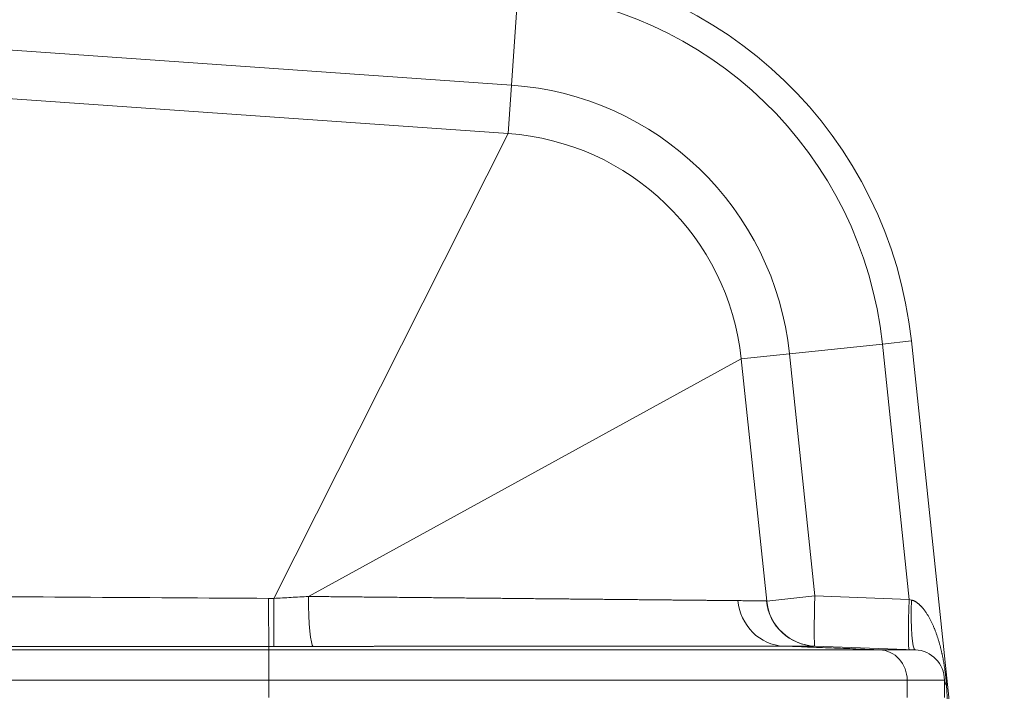
# Model space of a CAD drawing. Units: inches. Extents: x -19.9 to 49.2, y -9.4 to 17.2.
# Drawn here: x 2.8 to 3.7, y 9 to 9.6 of the extents above; entities that cross this region are included whole.
import ezdxf

# ---------------------------------------------------------------- set-up
doc = ezdxf.new("R2010")
doc.units = ezdxf.units.IN
doc.header["$MEASUREMENT"] = 0
doc.layers.add('1', color=7, linetype='Continuous', true_color=0xffffff)

msp = doc.modelspace()

# ---------------------------------------------------------------- linework, layer by layer
at = {"layer": '1', "color": 27, "linetype": 'Continuous', "lineweight": 13}
for p, q in [((3.260767, 9.62058), (3.255119, 9.53982)), ((2.578796, 9.587114), (3.255119, 9.53982)), ((2.575857, 9.545083), (3.25218, 9.49779)), ((3.25218, 9.49779), (3.255119, 9.53982)), ((3.048943, 9.094758), (3.25218, 9.49779)), ((3.576863, 9.315329), (3.602005, 9.317971)), ((3.602005, 9.317971), (3.682645, 8.550735)), ((3.576863, 9.315329), (3.49635, 9.306867)), ((3.600137, 9.093898), (3.576863, 9.315329)), ((3.079075, 9.096437), (3.454447, 9.302463)), ((3.454447, 9.302463), (3.49635, 9.306867)), ((3.454447, 9.302463), (3.476515, 9.092505)), ((3.49635, 9.306867), (3.518417, 9.096909)), ((3.476515, 9.092505), (3.518417, 9.096909)), ((3.518417, 9.096909), (3.600137, 9.093898)), ((3.476366, 9.092513), (3.476515, 9.092505)), ((3.600137, 9.093898), (3.602168, 9.093361)), ((3.605415, 9.050156), (3.518245, 9.053369)), ((2.578861, 9.050156), (3.044657, 9.050156)), ((3.574607, 9.050156), (3.605415, 9.050156)), ((3.044657, 9.023927), (2.535164, 9.023927)), ((3.044657, 9.023927), (3.044657, 9.008905)), ((3.630695, 9.023927), (3.598393, 9.023927)), ((3.598393, 9.008905), (3.598393, 9.023927)), ((3.630695, 9.023927), (3.630695, 9.008905)), ((3.632453, 9.019514), (3.633429, 9.004595))]:
    msp.add_line(p, q, dxfattribs=at)
for centre, radius, start, end in [((3.236923, 9.2796), 0.367093, 6, 86), ((3.236923, 9.2796), 0.341813, 6, 86), ((3.236923, 9.2796), 0.260856, 6, 86), ((3.236923, 9.2796), 0.218723, 6, 86), ((3.52002, 9.097078), 0.043745, 186, 267.889369), ((3.604449, 9.023927), 0.026247, 0, 87.889369)]:
    msp.add_arc(centre, radius, start, end, dxfattribs=at)
for centre, major_axis, ratio, start_param, end_param in [((2.461175, 9.114589), (-6.899751, 0.044261), 0.0023359, 1.6075754, 1.6554569), ((3.083311, 9.096882), (-0.000028, 0.043745), 0.096848, 1.5809125, 3.1046988), ((3.52002, 9.097078), (-0.001611, -0.043715), 0.0364612, 4.717585, 6.2831853), ((3.049091, 9.096879), (0.000009, 0.043745), 0.0033772, 1.6192923, 3.1047565), ((3.519856, 9.097084), (-0.001611, -0.043715), 0.9996562, 4.8538982, 6.2831853), ((3.601739, 9.094066), (0.001611, 0.043715), 0.0364612, 1.5759924, 3.1415927), ((3.607026, 9.093871), (0.001611, 0.043715), 0.110562, 1.5865513, 3.1415927), ((2.461175, 9.070874), (-6.9028, 0.000652), 0.0025673, 1.6075444, 1.6554259), ((3.67444, 9.023927), (0.043745, 0), 0.3594759, 3.1415927, 3.4260458)]:
    msp.add_ellipse(centre, major_axis=major_axis, ratio=ratio, start_param=start_param, end_param=end_param, dxfattribs=at)
for points, degree in [([(3.048943, 9.094758), (3.05146, 9.094897), (3.056491, 9.095175), (3.064029, 9.095594), (3.071557, 9.096015), (3.07657, 9.096296), (3.079075, 9.096437)], 3), ([(3.044511, 9.094786), (3.045988, 9.094777), (3.047466, 9.094768), (3.048943, 9.094758)], 3), ([(3.451587, 9.092828), (3.452544, 9.092818), (3.454401, 9.0928), (3.457019, 9.092774), (3.459471, 9.092749), (3.461757, 9.092724), (3.463879, 9.092701), (3.465836, 9.092679), (3.46763, 9.092658), (3.469261, 9.092638), (3.470728, 9.092618), (3.472032, 9.0926), (3.473172, 9.092583), (3.474148, 9.092567), (3.474959, 9.092552), (3.475605, 9.092538), (3.476083, 9.092525), (3.47629, 9.092517), (3.476366, 9.092513)], 3), ([(3.044657, 9.05316), (3.044657, 9.050156)], 1), ([(3.083183, 9.053167), (3.080347, 9.053166), (3.074673, 9.053163), (3.066151, 9.05316), (3.05762, 9.053159), (3.051925, 9.053159), (3.049076, 9.05316)], 3), ([(3.518245, 9.053369), (3.518162, 9.053372), (3.517935, 9.053378), (3.51741, 9.053386), (3.516703, 9.053393), (3.515815, 9.0534), (3.514746, 9.053406), (3.513497, 9.053411), (3.512069, 9.053416), (3.510463, 9.05342), (3.508678, 9.053423), (3.506714, 9.053426), (3.50457, 9.053428), (3.502248, 9.053429), (3.499745, 9.053429), (3.497061, 9.053429), (3.494195, 9.053428), (3.492161, 9.053427), (3.491114, 9.053427)], 3), ([(3.491114, 9.053427), (3.574607, 9.050156)], 1)]:
    msp.add_open_spline(points, degree=degree, dxfattribs=at)
for points, knots in [([(3.079075, 9.096437), (3.081681, 9.096412), (3.086884, 9.096361), (3.094665, 9.096286), (3.102423, 9.096211), (3.10758, 9.096161), (3.112729, 9.096111), (3.11787, 9.096061), (3.125559, 9.095987), (3.133224, 9.095913), (3.138318, 9.095863), (3.141021, 9.095837), (3.14118, 9.095836), (3.141498, 9.095833), (3.141657, 9.095831), (3.142133, 9.095826), (3.143086, 9.095817), (3.145306, 9.095796), (3.149734, 9.095753), (3.156025, 9.095692), (3.163519, 9.095619), (3.168478, 9.095571), (3.173419, 9.095523), (3.175881, 9.095499), (3.180786, 9.095452), (3.185673, 9.095405), (3.192949, 9.095334), (3.200172, 9.095264), (3.20734, 9.095195), (3.214455, 9.095126), (3.221517, 9.095057), (3.228524, 9.094989), (3.23316, 9.094945), (3.237777, 9.0949), (3.240077, 9.094877), (3.244659, 9.094833), (3.249222, 9.094789), (3.256012, 9.094723), (3.262748, 9.094658), (3.269429, 9.094593), (3.273845, 9.09455), (3.276181, 9.094528), (3.276387, 9.094526), (3.276593, 9.094524), (3.276731, 9.094522), (3.277074, 9.094519), (3.277965, 9.09451), (3.27988, 9.094492), (3.283689, 9.094455), (3.287994, 9.094413), (3.292252, 9.094372), (3.294366, 9.094351), (3.297524, 9.094321), (3.301703, 9.09428), (3.307879, 9.09422), (3.313962, 9.094161), (3.319952, 9.094103), (3.325849, 9.094046), (3.331654, 9.09399), (3.337367, 9.093935), (3.341114, 9.093898), (3.343901, 9.093871), (3.345751, 9.093853), (3.349421, 9.093818), (3.35395, 9.093774), (3.359292, 9.093722), (3.364541, 9.093671), (3.369697, 9.093621), (3.374757, 9.093572), (3.379723, 9.093524), (3.38297, 9.093493), (3.384678, 9.093476), (3.384778, 9.093475), (3.384979, 9.093473), (3.38528, 9.09347), (3.38598, 9.093464), (3.387373, 9.09345), (3.390132, 9.093423), (3.393996, 9.093386), (3.398509, 9.093342), (3.4029, 9.0933), (3.407168, 9.093258), (3.411315, 9.093218), (3.41534, 9.093179), (3.419245, 9.093141), (3.421767, 9.093117), (3.424249, 9.093093), (3.42547, 9.093081), (3.427872, 9.093057), (3.430233, 9.093035), (3.433654, 9.093001), (3.436953, 9.092969), (3.44013, 9.092939), (3.443185, 9.092909), (3.446117, 9.092881), (3.448925, 9.092853), (3.450714, 9.092836), (3.451587, 9.092828)], [0, 0, 0, 0, 0.015625, 0.03125, 0.046875, 0.0625, 0.0625, 0.078125, 0.09375, 0.109375, 0.125, 0.125, 0.1259766, 0.1259766, 0.1269531, 0.1269531, 0.1289063, 0.1328125, 0.140625, 0.15625, 0.171875, 0.1875, 0.1875, 0.203125, 0.203125, 0.21875, 0.234375, 0.25, 0.265625, 0.28125, 0.296875, 0.3125, 0.328125, 0.328125, 0.34375, 0.34375, 0.359375, 0.375, 0.390625, 0.40625, 0.421875, 0.421875, 0.4228516, 0.4233398, 0.4233398, 0.4238281, 0.4257813, 0.4296875, 0.4375, 0.453125, 0.4609375, 0.46875, 0.46875, 0.484375, 0.5, 0.515625, 0.53125, 0.546875, 0.5625, 0.578125, 0.59375, 0.59375, 0.6015625, 0.609375, 0.625, 0.640625, 0.65625, 0.671875, 0.6875, 0.703125, 0.71875, 0.71875, 0.7197266, 0.7197266, 0.7207031, 0.7226563, 0.7265625, 0.734375, 0.75, 0.765625, 0.78125, 0.796875, 0.8125, 0.828125, 0.84375, 0.859375, 0.859375, 0.875, 0.875, 0.890625, 0.90625, 0.921875, 0.9375, 0.953125, 0.96875, 0.984375, 1, 1, 1, 1]), ([(3.044657, 9.05316), (3.044621, 9.053559), (3.044585, 9.058155), (3.044531, 9.073394), (3.044514, 9.083963), (3.044511, 9.094786)], [0, 0, 0, 0, 0.5, 0.5, 1, 1, 1, 1]), ([(3.491114, 9.053427), (3.481255, 9.053812), (3.471574, 9.0581), (3.457196, 9.072433), (3.452561, 9.082415), (3.451587, 9.092828)], [0, 0, 0, 0, 0.5, 0.5, 1, 1, 1, 1]), ([(3.602168, 9.093361), (3.602388, 9.093303), (3.60282, 9.093175), (3.603451, 9.09295), (3.604065, 9.092696), (3.604664, 9.092415), (3.605248, 9.092108), (3.60582, 9.091778), (3.606379, 9.091425), (3.606744, 9.091177), (3.606947, 9.091033), (3.60697, 9.091017), (3.607015, 9.090985), (3.607082, 9.090937), (3.607239, 9.090823), (3.607548, 9.090594), (3.60798, 9.090257), (3.608483, 9.08984), (3.608972, 9.089412), (3.609449, 9.088974), (3.609915, 9.088525), (3.610369, 9.088067), (3.610812, 9.087601), (3.611246, 9.087126), (3.611671, 9.086643), (3.612087, 9.086153), (3.61263, 9.085491), (3.613289, 9.084646), (3.613798, 9.083954), (3.614078, 9.08356), (3.61411, 9.083516), (3.614172, 9.083429), (3.614203, 9.083385), (3.614296, 9.083253), (3.61448, 9.082989), (3.614904, 9.082369), (3.615492, 9.081475), (3.61617, 9.080389), (3.616824, 9.079292), (3.617455, 9.078183), (3.618065, 9.077065), (3.618655, 9.075937), (3.619226, 9.074799), (3.61978, 9.073653), (3.620317, 9.072498), (3.620837, 9.071336), (3.621343, 9.070166), (3.621752, 9.069185), (3.621992, 9.068593), (3.622091, 9.068347), (3.622111, 9.068297), (3.622151, 9.068198), (3.62221, 9.06805), (3.622426, 9.067506), (3.622773, 9.066614), (3.623371, 9.065023), (3.624085, 9.063023), (3.624892, 9.060606), (3.6254, 9.058984), (3.625769, 9.057763), (3.626012, 9.056948), (3.626365, 9.055721), (3.626708, 9.05449), (3.627041, 9.053255), (3.627364, 9.052015), (3.627677, 9.050771), (3.627981, 9.049522), (3.628275, 9.048268), (3.628512, 9.047219), (3.628651, 9.046588), (3.62872, 9.046272), (3.628743, 9.046166), (3.628789, 9.045955), (3.628902, 9.045428), (3.629102, 9.044476), (3.62936, 9.043204), (3.629608, 9.041927), (3.629847, 9.040645), (3.630078, 9.039358), (3.6303, 9.038066), (3.630513, 9.036767), (3.630717, 9.035462), (3.630848, 9.034587), (3.630928, 9.034038), (3.630944, 9.033929), (3.630975, 9.033709), (3.631022, 9.033379), (3.63113, 9.032609), (3.631278, 9.031507), (3.631447, 9.03018), (3.631607, 9.02885), (3.631707, 9.027961), (3.63178, 9.027293), (3.63181, 9.027015), (3.631839, 9.026736), (3.63185, 9.026624), (3.631856, 9.026568), (3.631874, 9.026401), (3.631931, 9.025844), (3.632029, 9.024841), (3.63215, 9.023507), (3.632261, 9.022174), (3.632363, 9.020843), (3.632424, 9.019957), (3.632453, 9.019514)], [0, 0, 0, 0, 0.0078125, 0.015625, 0.0234375, 0.03125, 0.0390625, 0.046875, 0.0546875, 0.0625, 0.0625, 0.0634766, 0.0634766, 0.0644531, 0.0664063, 0.0703125, 0.078125, 0.0859375, 0.09375, 0.1015625, 0.109375, 0.1171875, 0.125, 0.1328125, 0.140625, 0.1484375, 0.15625, 0.171875, 0.1875, 0.1875, 0.1894531, 0.1894531, 0.1914062, 0.1914062, 0.1953125, 0.203125, 0.21875, 0.234375, 0.25, 0.265625, 0.28125, 0.296875, 0.3125, 0.328125, 0.34375, 0.359375, 0.375, 0.390625, 0.3984375, 0.3984375, 0.4003906, 0.4003906, 0.4023437, 0.40625, 0.421875, 0.4375, 0.46875, 0.5, 0.53125, 0.53125, 0.546875, 0.5625, 0.578125, 0.59375, 0.609375, 0.625, 0.640625, 0.65625, 0.671875, 0.6796875, 0.6796875, 0.6835937, 0.6835937, 0.6875, 0.703125, 0.71875, 0.734375, 0.75, 0.765625, 0.78125, 0.796875, 0.8125, 0.828125, 0.828125, 0.8320312, 0.8320312, 0.8359375, 0.84375, 0.859375, 0.875, 0.890625, 0.90625, 0.90625, 0.9140625, 0.9160156, 0.9160156, 0.9179687, 0.9179687, 0.921875, 0.9375, 0.953125, 0.96875, 0.984375, 1, 1, 1, 1]), ([(3.049076, 9.05316), (3.04834, 9.05316), (3.047235, 9.05316), (3.04613, 9.05316), (3.045394, 9.05316), (3.045025, 9.05316), (3.044657, 9.05316)], [0, 0, 0, 0, 0.5, 0.75, 0.75, 1, 1, 1, 1]), ([(3.491114, 9.053427), (3.490967, 9.053426), (3.49082, 9.053426), (3.490525, 9.053426), (3.490377, 9.053426), (3.49008, 9.053426), (3.489931, 9.053426), (3.489631, 9.053426), (3.489481, 9.053426), (3.489179, 9.053425), (3.489028, 9.053425), (3.488724, 9.053425), (3.488572, 9.053425), (3.488266, 9.053425), (3.488112, 9.053425), (3.487804, 9.053424), (3.48765, 9.053424), (3.48734, 9.053424), (3.487184, 9.053424), (3.486872, 9.053424), (3.486715, 9.053424), (3.4864, 9.053424), (3.486243, 9.053423), (3.485926, 9.053423), (3.485767, 9.053423), (3.485449, 9.053423), (3.485289, 9.053423), (3.484968, 9.053423), (3.484807, 9.053423), (3.484484, 9.053422), (3.484322, 9.053422), (3.483997, 9.053422), (3.483834, 9.053422), (3.483507, 9.053422), (3.483343, 9.053422), (3.483013, 9.053421), (3.482848, 9.053421), (3.482517, 9.053421), (3.482351, 9.053421), (3.482017, 9.053421), (3.48185, 9.053421), (3.481514, 9.05342), (3.481346, 9.05342), (3.481008, 9.05342), (3.480839, 9.05342), (3.480499, 9.05342), (3.480329, 9.05342), (3.479987, 9.05342), (3.479815, 9.053419), (3.479471, 9.053419), (3.479299, 9.053419), (3.478953, 9.053419), (3.478779, 9.053419), (3.478431, 9.053419), (3.478257, 9.053418), (3.477906, 9.053418), (3.477731, 9.053418), (3.477378, 9.053418), (3.477202, 9.053418), (3.476847, 9.053418), (3.47667, 9.053417), (3.476313, 9.053417), (3.476134, 9.053417), (3.475776, 9.053417), (3.475596, 9.053417), (3.475236, 9.053417), (3.475055, 9.053416), (3.474692, 9.053416), (3.47451, 9.053416), (3.474145, 9.053416), (3.473963, 9.053416), (3.473596, 9.053415), (3.473412, 9.053415), (3.473043, 9.053415), (3.472858, 9.053415), (3.472487, 9.053415), (3.472301, 9.053415), (3.471928, 9.053414), (3.471741, 9.053414), (3.471366, 9.053414), (3.471178, 9.053414), (3.470801, 9.053414), (3.470612, 9.053414), (3.470233, 9.053413), (3.470043, 9.053413), (3.469661, 9.053413), (3.46947, 9.053413), (3.469087, 9.053413), (3.468895, 9.053412), (3.46851, 9.053412), (3.468316, 9.053412), (3.467929, 9.053412), (3.467735, 9.053412), (3.467345, 9.053412), (3.46715, 9.053411), (3.466759, 9.053411), (3.466563, 9.053411), (3.466169, 9.053411), (3.465972, 9.053411), (3.465576, 9.05341), (3.465378, 9.05341), (3.46498, 9.05341), (3.464781, 9.05341), (3.464382, 9.05341), (3.464181, 9.05341), (3.46378, 9.053409), (3.463578, 9.053409), (3.463175, 9.053409), (3.462972, 9.053409), (3.462567, 9.053409), (3.462363, 9.053408), (3.461956, 9.053408), (3.461751, 9.053408), (3.461341, 9.053408), (3.461136, 9.053408), (3.460724, 9.053407), (3.460518, 9.053407), (3.460104, 9.053407), (3.459897, 9.053407), (3.459481, 9.053407), (3.459273, 9.053406), (3.458855, 9.053406), (3.458645, 9.053406), (3.458225, 9.053406), (3.458015, 9.053406), (3.457593, 9.053405), (3.457382, 9.053405), (3.456958, 9.053405), (3.456745, 9.053405), (3.456319, 9.053405), (3.456106, 9.053404), (3.455678, 9.053404), (3.455464, 9.053404), (3.455034, 9.053404), (3.454818, 9.053404), (3.454386, 9.053403), (3.45417, 9.053403), (3.453736, 9.053403), (3.453518, 9.053403), (3.453082, 9.053403), (3.452864, 9.053402), (3.452426, 9.053402), (3.452206, 9.053402), (3.451766, 9.053402), (3.451546, 9.053402), (3.451104, 9.053401), (3.450882, 9.053401), (3.450438, 9.053401), (3.450216, 9.053401), (3.44977, 9.0534), (3.449546, 9.0534), (3.449098, 9.0534), (3.448874, 9.0534), (3.448424, 9.0534), (3.448198, 9.053399), (3.447746, 9.053399), (3.44752, 9.053399), (3.447066, 9.053399), (3.446838, 9.053399), (3.446382, 9.053398), (3.446154, 9.053398), (3.445696, 9.053398), (3.445466, 9.053398), (3.445006, 9.053397), (3.444776, 9.053397), (3.444314, 9.053397), (3.444082, 9.053397), (3.443618, 9.053396), (3.443386, 9.053396), (3.44292, 9.053396), (3.442686, 9.053396), (3.442218, 9.053396), (3.441984, 9.053395), (3.441514, 9.053395), (3.441278, 9.053395), (3.440806, 9.053395), (3.44057, 9.053395), (3.440096, 9.053394), (3.439858, 9.053394), (3.439382, 9.053394), (3.439144, 9.053394), (3.438666, 9.053393), (3.438426, 9.053393), (3.437946, 9.053393), (3.437706, 9.053393), (3.437224, 9.053392), (3.436982, 9.053392), (3.436498, 9.053392), (3.436256, 9.053392), (3.43577, 9.053392), (3.435527, 9.053391), (3.435039, 9.053391), (3.434794, 9.053391), (3.434304, 9.053391), (3.434059, 9.05339), (3.433567, 9.05339), (3.43332, 9.05339), (3.432826, 9.05339), (3.432579, 9.05339), (3.432083, 9.053389), (3.431835, 9.053389), (3.431337, 9.053389), (3.431087, 9.053389), (3.430587, 9.053388), (3.430337, 9.053388), (3.429835, 9.053388), (3.429584, 9.053388), (3.42908, 9.053387), (3.428827, 9.053387), (3.428322, 9.053387), (3.428068, 9.053387), (3.42756, 9.053386), (3.427306, 9.053386), (3.426796, 9.053386), (3.426541, 9.053386), (3.426029, 9.053385), (3.425772, 9.053385), (3.425259, 9.053385), (3.425001, 9.053385), (3.424485, 9.053384), (3.424227, 9.053384), (3.423709, 9.053384), (3.42345, 9.053384), (3.42293, 9.053383), (3.42267, 9.053383), (3.422148, 9.053383), (3.421887, 9.053383), (3.421363, 9.053382), (3.421101, 9.053382), (3.420575, 9.053382), (3.420311, 9.053382), (3.419784, 9.053381), (3.419519, 9.053381), (3.41899, 9.053381), (3.418724, 9.053381), (3.418328, 9.053381), (3.418197, 9.05338), (3.417796, 9.05338), (3.417526, 9.05338), (3.416983, 9.05338), (3.416712, 9.053379), (3.416168, 9.053379), (3.415895, 9.053379), (3.415349, 9.053379), (3.415076, 9.053378), (3.414529, 9.053378), (3.414254, 9.053378), (3.413705, 9.053378), (3.41343, 9.053377), (3.41288, 9.053377), (3.412604, 9.053377), (3.412051, 9.053376), (3.411775, 9.053376), (3.411221, 9.053376), (3.410943, 9.053376), (3.410388, 9.053375), (3.410109, 9.053375), (3.409552, 9.053375), (3.409273, 9.053375), (3.408714, 9.053374), (3.408434, 9.053374), (3.407873, 9.053374), (3.407593, 9.053374), (3.40703, 9.053373), (3.406749, 9.053373), (3.406185, 9.053373), (3.405902, 9.053373), (3.405337, 9.053372), (3.405054, 9.053372), (3.404486, 9.053372), (3.404202, 9.053371), (3.403634, 9.053371), (3.403349, 9.053371), (3.402778, 9.053371), (3.402493, 9.05337), (3.401921, 9.05337), (3.401634, 9.05337), (3.401061, 9.053369), (3.400773, 9.053369), (3.400198, 9.053369), (3.39991, 9.053369), (3.399333, 9.053368), (3.399044, 9.053368), (3.398466, 9.053368), (3.398176, 9.053368), (3.397596, 9.053367), (3.397305, 9.053367), (3.396724, 9.053367), (3.396432, 9.053367), (3.395849, 9.053366), (3.395557, 9.053366), (3.394972, 9.053366), (3.394679, 9.053365), (3.394092, 9.053365), (3.393799, 9.053365), (3.393211, 9.053364), (3.392916, 9.053364), (3.392326, 9.053364), (3.392031, 9.053364), (3.39144, 9.053363), (3.391144, 9.053363), (3.390551, 9.053363), (3.390254, 9.053363), (3.389659, 9.053362), (3.389362, 9.053362), (3.388766, 9.053362), (3.388467, 9.053362), (3.38787, 9.053361), (3.38757, 9.053361), (3.386971, 9.053361), (3.386671, 9.05336), (3.38607, 9.05336), (3.385769, 9.05336), (3.385167, 9.053359), (3.384865, 9.053359), (3.384261, 9.053359), (3.383959, 9.053359), (3.383353, 9.053358), (3.38305, 9.053358), (3.382443, 9.053358), (3.382139, 9.053358), (3.381531, 9.053357), (3.381226, 9.053357), (3.380616, 9.053357), (3.38031, 9.053356), (3.379698, 9.053356), (3.379392, 9.053356), (3.378779, 9.053355), (3.378472, 9.053355), (3.377857, 9.053355), (3.377549, 9.053355), (3.376932, 9.053354), (3.376624, 9.053354), (3.376006, 9.053354), (3.375696, 9.053354), (3.375077, 9.053353), (3.374766, 9.053353), (3.374145, 9.053353), (3.373834, 9.053352), (3.373212, 9.053352), (3.3729, 9.053352), (3.372276, 9.053351), (3.371963, 9.053351), (3.371338, 9.053351), (3.371024, 9.053351), (3.370397, 9.05335), (3.370083, 9.05335), (3.369454, 9.05335), (3.369139, 9.053349), (3.368509, 9.053349), (3.368193, 9.053349), (3.367561, 9.053348), (3.367245, 9.053348), (3.366612, 9.053348), (3.366295, 9.053348), (3.36566, 9.053347), (3.365342, 9.053347), (3.364705, 9.053347), (3.364387, 9.053346), (3.363749, 9.053346), (3.363429, 9.053346), (3.36279, 9.053345), (3.362469, 9.053345), (3.361828, 9.053345), (3.361507, 9.053345), (3.360865, 9.053344), (3.360543, 9.053344), (3.359899, 9.053344), (3.359576, 9.053343), (3.358931, 9.053343), (3.358608, 9.053343), (3.35796, 9.053342), (3.357637, 9.053342), (3.356988, 9.053342), (3.356663, 9.053341), (3.356013, 9.053341), (3.355687, 9.053341), (3.355036, 9.05334), (3.354709, 9.05334), (3.354056, 9.05334), (3.353729, 9.05334), (3.353074, 9.053339), (3.352747, 9.053339), (3.35209, 9.053339), (3.351762, 9.053338), (3.351104, 9.053338), (3.350775, 9.053338), (3.350116, 9.053337), (3.349786, 9.053337), (3.349125, 9.053337), (3.348794, 9.053336), (3.348132, 9.053336), (3.3478, 9.053336), (3.347137, 9.053335), (3.346804, 9.053335), (3.346139, 9.053335), (3.345806, 9.053335), (3.345139, 9.053334), (3.344806, 9.053334), (3.344137, 9.053333), (3.343803, 9.053333), (3.343133, 9.053333), (3.342798, 9.053333), (3.342126, 9.053332), (3.34179, 9.053332), (3.341118, 9.053332), (3.340781, 9.053331), (3.340107, 9.053331), (3.339769, 9.053331), (3.339093, 9.05333), (3.338755, 9.05333), (3.338078, 9.05333), (3.337739, 9.053329), (3.33706, 9.053329), (3.336721, 9.053329), (3.33604, 9.053328), (3.3357, 9.053328), (3.335018, 9.053328), (3.334677, 9.053328), (3.333994, 9.053327), (3.333652, 9.053327), (3.332967, 9.053326), (3.332624, 9.053326), (3.331938, 9.053326), (3.331595, 9.053326), (3.330907, 9.053325), (3.330563, 9.053325), (3.329874, 9.053325), (3.329529, 9.053324), (3.328838, 9.053324), (3.328493, 9.053324), (3.327801, 9.053323), (3.327454, 9.053323), (3.326761, 9.053323), (3.326413, 9.053322), (3.325718, 9.053322), (3.325371, 9.053322), (3.324674, 9.053321), (3.324325, 9.053321), (3.323627, 9.053321), (3.323278, 9.05332), (3.322579, 9.05332), (3.322228, 9.05332), (3.321527, 9.053319), (3.321177, 9.053319), (3.320474, 9.053319), (3.320123, 9.053318), (3.319419, 9.053318), (3.319066, 9.053318), (3.318361, 9.053317), (3.318008, 9.053317), (3.317301, 9.053317), (3.316947, 9.053316), (3.316239, 9.053316), (3.315885, 9.053316), (3.315175, 9.053315), (3.31482, 9.053315), (3.314108, 9.053315), (3.313752, 9.053314), (3.31304, 9.053314), (3.312683, 9.053314), (3.311969, 9.053313), (3.311611, 9.053313), (3.310895, 9.053312), (3.310537, 9.053312), (3.30982, 9.053312), (3.309461, 9.053312), (3.308743, 9.053311), (3.308383, 9.053311), (3.307663, 9.05331), (3.307302, 9.05331), (3.306581, 9.05331), (3.30622, 9.053309), (3.305497, 9.053309), (3.305135, 9.053309), (3.30441, 9.053308), (3.304048, 9.053308), (3.303322, 9.053308), (3.302958, 9.053307), (3.302231, 9.053307), (3.301867, 9.053307), (3.301138, 9.053306), (3.300773, 9.053306), (3.300182, 9.053306), (3.299957, 9.053305), (3.29936, 9.053305), (3.298988, 9.053305), (3.298245, 9.053304), (3.297873, 9.053304), (3.297129, 9.053304), (3.296757, 9.053303), (3.296012, 9.053303), (3.295639, 9.053303), (3.294893, 9.053302), (3.29452, 9.053302), (3.293772, 9.053302), (3.293399, 9.053301), (3.292651, 9.053301), (3.292276, 9.053301), (3.291527, 9.0533), (3.291153, 9.0533), (3.290403, 9.053299), (3.290027, 9.053299), (3.289276, 9.053299), (3.288901, 9.053298), (3.288149, 9.053298), (3.287773, 9.053298), (3.28702, 9.053297), (3.286643, 9.053297), (3.285889, 9.053297), (3.285512, 9.053296), (3.284757, 9.053296), (3.28438, 9.053296), (3.283624, 9.053295), (3.283246, 9.053295), (3.282489, 9.053294), (3.282111, 9.053294), (3.281353, 9.053294), (3.280974, 9.053293), (3.280215, 9.053293), (3.279836, 9.053293), (3.279076, 9.053292), (3.278696, 9.053292), (3.277936, 9.053292), (3.277555, 9.053291), (3.276794, 9.053291), (3.276413, 9.053291), (3.275651, 9.05329), (3.275269, 9.05329), (3.274506, 9.053289), (3.274124, 9.053289), (3.27336, 9.053289), (3.272978, 9.053288), (3.272213, 9.053288), (3.27183, 9.053288), (3.271064, 9.053287), (3.27068, 9.053287), (3.269913, 9.053286), (3.26953, 9.053286), (3.268762, 9.053286), (3.268378, 9.053285), (3.267609, 9.053285), (3.267224, 9.053285), (3.266454, 9.053284), (3.266069, 9.053284), (3.265299, 9.053284), (3.264913, 9.053283), (3.264142, 9.053283), (3.263756, 9.053283), (3.262983, 9.053282), (3.262597, 9.053282), (3.261823, 9.053281), (3.261436, 9.053281), (3.260662, 9.053281), (3.260275, 9.05328), (3.2595, 9.05328), (3.259112, 9.05328), (3.258336, 9.053279), (3.257947, 9.053279), (3.25717, 9.053278), (3.256782, 9.053278), (3.256004, 9.053278), (3.255615, 9.053277), (3.254836, 9.053277), (3.254446, 9.053277), (3.253667, 9.053276), (3.253277, 9.053276), (3.252496, 9.053275), (3.252105, 9.053275), (3.251324, 9.053275), (3.250933, 9.053274), (3.250151, 9.053274), (3.249759, 9.053274), (3.248976, 9.053273), (3.248584, 9.053273), (3.2478, 9.053272), (3.247408, 9.053272), (3.246623, 9.053272), (3.24623, 9.053271), (3.245444, 9.053271), (3.245051, 9.053271), (3.244265, 9.05327), (3.243871, 9.05327), (3.243083, 9.053269), (3.242689, 9.053269), (3.241901, 9.053269), (3.241506, 9.053268), (3.240717, 9.053268), (3.240322, 9.053268), (3.239532, 9.053267), (3.239137, 9.053267), (3.238346, 9.053266), (3.23795, 9.053266), (3.237158, 9.053266), (3.236762, 9.053265), (3.235969, 9.053265), (3.235572, 9.053265), (3.234779, 9.053264), (3.234382, 9.053264), (3.233587, 9.053263), (3.23319, 9.053263), (3.232394, 9.053263), (3.231996, 9.053262), (3.2312, 9.053262), (3.230802, 9.053262), (3.230005, 9.053261), (3.229606, 9.053261), (3.228808, 9.05326), (3.228409, 9.05326), (3.22761, 9.05326), (3.22721, 9.053259), (3.226411, 9.053259), (3.226011, 9.053259), (3.22521, 9.053258), (3.22481, 9.053258), (3.224008, 9.053257), (3.223607, 9.053257), (3.222805, 9.053256), (3.222404, 9.053256), (3.221601, 9.053256), (3.221199, 9.053255), (3.220395, 9.053255), (3.219993, 9.053255), (3.219189, 9.053254), (3.218786, 9.053254), (3.217981, 9.053253), (3.217578, 9.053253), (3.216771, 9.053253), (3.216368, 9.053252), (3.215561, 9.053252), (3.215157, 9.053252), (3.214349, 9.053251), (3.213945, 9.053251), (3.213136, 9.05325), (3.212731, 9.05325), (3.211921, 9.05325), (3.211516, 9.053249), (3.210706, 9.053249), (3.2103, 9.053249), (3.209489, 9.053248), (3.209083, 9.053248), (3.208271, 9.053247), (3.207865, 9.053247), (3.207052, 9.053246), (3.206645, 9.053246), (3.205831, 9.053246), (3.205424, 9.053245), (3.20461, 9.053245), (3.204202, 9.053245), (3.203387, 9.053244), (3.202979, 9.053244), (3.202163, 9.053243), (3.201754, 9.053243), (3.200937, 9.053243), (3.200529, 9.053242), (3.199711, 9.053242), (3.199302, 9.053242), (3.198483, 9.053241), (3.198073, 9.053241), (3.197254, 9.05324), (3.196844, 9.05324), (3.196024, 9.053239), (3.195613, 9.053239), (3.194792, 9.053239), (3.194381, 9.053238), (3.19356, 9.053238), (3.193148, 9.053238), (3.192326, 9.053237), (3.191914, 9.053237), (3.191091, 9.053236), (3.190679, 9.053236), (3.189854, 9.053236), (3.189442, 9.053235), (3.188617, 9.053235), (3.188204, 9.053234), (3.187378, 9.053234), (3.186965, 9.053234), (3.186139, 9.053233), (3.185725, 9.053233), (3.184897, 9.053232), (3.184484, 9.053232), (3.183655, 9.053232), (3.183241, 9.053231), (3.182412, 9.053231), (3.181997, 9.053231), (3.181167, 9.05323), (3.180752, 9.05323), (3.179921, 9.053229), (3.179506, 9.053229), (3.178674, 9.053228), (3.178259, 9.053228), (3.177426, 9.053228), (3.17701, 9.053227), (3.176177, 9.053227), (3.17576, 9.053227), (3.174926, 9.053226), (3.174509, 9.053226), (3.173675, 9.053225), (3.173257, 9.053225), (3.172422, 9.053224), (3.172004, 9.053224), (3.171168, 9.053224), (3.17075, 9.053223), (3.169913, 9.053223), (3.169494, 9.053223), (3.168656, 9.053222), (3.168237, 9.053222), (3.167399, 9.053221), (3.166979, 9.053221), (3.16614, 9.05322), (3.16572, 9.05322), (3.16488, 9.05322), (3.16446, 9.053219), (3.163619, 9.053219), (3.163199, 9.053219), (3.162357, 9.053218), (3.161936, 9.053218), (3.161094, 9.053217), (3.160673, 9.053217), (3.159829, 9.053216), (3.159408, 9.053216), (3.158564, 9.053216), (3.158142, 9.053215), (3.157297, 9.053215), (3.156875, 9.053215), (3.156029, 9.053214), (3.155606, 9.053214), (3.15476, 9.053213), (3.154337, 9.053213), (3.15349, 9.053212), (3.153066, 9.053212), (3.152238, 9.053212), (3.151833, 9.053211), (3.151003, 9.053211), (3.150577, 9.053211), (3.149726, 9.05321), (3.149301, 9.05321), (3.148449, 9.053209), (3.148023, 9.053209), (3.147172, 9.053208), (3.146746, 9.053208), (3.145893, 9.053208), (3.145467, 9.053207), (3.144614, 9.053207), (3.144188, 9.053206), (3.143335, 9.053206), (3.142908, 9.053206), (3.142055, 9.053205), (3.141628, 9.053205), (3.140774, 9.053204), (3.140347, 9.053204), (3.139493, 9.053203), (3.139066, 9.053203), (3.138211, 9.053203), (3.137784, 9.053202), (3.136929, 9.053202), (3.136501, 9.053202), (3.135646, 9.053201), (3.135218, 9.053201), (3.134362, 9.0532), (3.133934, 9.0532), (3.133078, 9.053199), (3.13265, 9.053199), (3.131793, 9.053199), (3.131365, 9.053198), (3.130508, 9.053198), (3.13008, 9.053197), (3.129222, 9.053197), (3.128794, 9.053197), (3.127936, 9.053196), (3.127507, 9.053196), (3.126649, 9.053195), (3.12622, 9.053195), (3.125361, 9.053194), (3.124932, 9.053194), (3.124073, 9.053194), (3.123644, 9.053193), (3.122785, 9.053193), (3.122355, 9.053192), (3.121496, 9.053192), (3.121066, 9.053192), (3.120206, 9.053191), (3.119776, 9.053191), (3.118916, 9.05319), (3.118486, 9.05319), (3.117625, 9.053189), (3.117195, 9.053189), (3.116334, 9.053189), (3.115903, 9.053188), (3.115042, 9.053188), (3.114611, 9.053187), (3.113749, 9.053187), (3.113318, 9.053187), (3.112456, 9.053186), (3.112025, 9.053186), (3.111163, 9.053185), (3.110732, 9.053185), (3.109869, 9.053184), (3.109438, 9.053184), (3.108574, 9.053184), (3.108143, 9.053183), (3.107279, 9.053183), (3.106848, 9.053183), (3.105984, 9.053182), (3.105552, 9.053182), (3.104688, 9.053181), (3.104256, 9.053181), (3.103391, 9.05318), (3.102959, 9.05318), (3.102094, 9.05318), (3.101662, 9.053179), (3.100797, 9.053179), (3.100364, 9.053178), (3.099499, 9.053178), (3.099066, 9.053178), (3.0982, 9.053177), (3.097767, 9.053177), (3.096901, 9.053176), (3.096468, 9.053176), (3.095601, 9.053175), (3.095168, 9.053175), (3.094301, 9.053175), (3.093868, 9.053174), (3.093001, 9.053174), (3.092567, 9.053173), (3.091699, 9.053173), (3.091266, 9.053173), (3.090398, 9.053172), (3.089964, 9.053172), (3.089096, 9.053171), (3.088662, 9.053171), (3.087793, 9.05317), (3.087359, 9.05317), (3.08649, 9.05317), (3.086056, 9.053169), (3.085187, 9.053169), (3.084752, 9.053168), (3.083939, 9.053168), (3.083561, 9.053168), (3.083183, 9.053167)], [0, 0, 0, 0, 0.002395, 0.002395, 0.0047898, 0.0047898, 0.0071846, 0.0071846, 0.0095794, 0.0095794, 0.0119743, 0.0119743, 0.0143691, 0.0143691, 0.016764, 0.016764, 0.0191588, 0.0191588, 0.0215537, 0.0215537, 0.0239485, 0.0239485, 0.0263433, 0.0263433, 0.0287381, 0.0287381, 0.0311329, 0.0311329, 0.0335276, 0.0335276, 0.0359223, 0.0359223, 0.038317, 0.038317, 0.0407116, 0.0407116, 0.0431062, 0.0431062, 0.0455007, 0.0455007, 0.0478952, 0.0478952, 0.0502896, 0.0502896, 0.0526839, 0.0526839, 0.0550782, 0.0550782, 0.0574724, 0.0574724, 0.0598665, 0.0598665, 0.0622606, 0.0622606, 0.0646545, 0.0646545, 0.0670484, 0.0670484, 0.0694422, 0.0694422, 0.0718359, 0.0718359, 0.0742294, 0.0742294, 0.0766229, 0.0766229, 0.0790163, 0.0790163, 0.0814095, 0.0814095, 0.0838026, 0.0838026, 0.0861956, 0.0861956, 0.0885885, 0.0885885, 0.0909812, 0.0909812, 0.0933738, 0.0933738, 0.0957663, 0.0957663, 0.0981586, 0.0981586, 0.1005507, 0.1005507, 0.1029427, 0.1029427, 0.1053346, 0.1053346, 0.1077263, 0.1077263, 0.1101178, 0.1101178, 0.1125091, 0.1125091, 0.1149003, 0.1149003, 0.1172912, 0.1172912, 0.119682, 0.119682, 0.1220727, 0.1220727, 0.1244631, 0.1244631, 0.1268533, 0.1268533, 0.1292433, 0.1292433, 0.1316331, 0.1316331, 0.1340227, 0.1340227, 0.1364121, 0.1364121, 0.1388012, 0.1388012, 0.1411902, 0.1411902, 0.1435789, 0.1435789, 0.1459673, 0.1459673, 0.1483556, 0.1483556, 0.1507436, 0.1507436, 0.1531313, 0.1531313, 0.1555188, 0.1555188, 0.1579061, 0.1579061, 0.1602931, 0.1602931, 0.1626798, 0.1626798, 0.1650662, 0.1650662, 0.1674524, 0.1674524, 0.1698383, 0.1698383, 0.172224, 0.172224, 0.1746093, 0.1746093, 0.1769944, 0.1769944, 0.1793792, 0.1793792, 0.1817636, 0.1817636, 0.1841478, 0.1841478, 0.1865317, 0.1865317, 0.1889152, 0.1889152, 0.1912985, 0.1912985, 0.1936814, 0.1936814, 0.196064, 0.196064, 0.1984463, 0.1984463, 0.2008283, 0.2008283, 0.2032099, 0.2032099, 0.2055911, 0.2055911, 0.2079721, 0.2079721, 0.2103526, 0.2103526, 0.2127329, 0.2127329, 0.2151127, 0.2151127, 0.2174923, 0.2174923, 0.2198714, 0.2198714, 0.2222502, 0.2222502, 0.2246286, 0.2246286, 0.2270066, 0.2270066, 0.2293842, 0.2293842, 0.2317615, 0.2317615, 0.2341383, 0.2341383, 0.2365148, 0.2365148, 0.2388908, 0.2388908, 0.2412665, 0.2412665, 0.2436417, 0.2436417, 0.2460165, 0.2460165, 0.2483909, 0.2483909, 0.2507649, 0.2507649, 0.2531385, 0.2531385, 0.2555116, 0.2555116, 0.2578842, 0.2578842, 0.2602565, 0.2602565, 0.2626282, 0.2626282, 0.2649995, 0.2649995, 0.2673704, 0.2673704, 0.2697407, 0.2697407, 0.2721107, 0.2721107, 0.2744802, 0.2744802, 0.2768492, 0.2768492, 0.2792178, 0.2792178, 0.2803795, 0.2803795, 0.2827833, 0.2827833, 0.2851872, 0.2851872, 0.287591, 0.287591, 0.2899949, 0.2899949, 0.2923989, 0.2923989, 0.2948028, 0.2948028, 0.2972068, 0.2972068, 0.2996107, 0.2996107, 0.3020147, 0.3020147, 0.3044186, 0.3044186, 0.3068226, 0.3068226, 0.3092265, 0.3092265, 0.3116304, 0.3116304, 0.3140343, 0.3140343, 0.3164382, 0.3164382, 0.3188421, 0.3188421, 0.3212459, 0.3212459, 0.3236496, 0.3236496, 0.3260534, 0.3260534, 0.328457, 0.328457, 0.3308607, 0.3308607, 0.3332642, 0.3332642, 0.3356677, 0.3356677, 0.3380712, 0.3380712, 0.3404746, 0.3404746, 0.3428779, 0.3428779, 0.3452811, 0.3452811, 0.3476842, 0.3476842, 0.3500873, 0.3500873, 0.3524902, 0.3524902, 0.3548931, 0.3548931, 0.3572958, 0.3572958, 0.3596985, 0.3596985, 0.362101, 0.362101, 0.3645034, 0.3645034, 0.3669058, 0.3669058, 0.3693079, 0.3693079, 0.37171, 0.37171, 0.3741119, 0.3741119, 0.3765137, 0.3765137, 0.3789154, 0.3789154, 0.3813169, 0.3813169, 0.3837182, 0.3837182, 0.3861194, 0.3861194, 0.3885205, 0.3885205, 0.3909213, 0.3909213, 0.393322, 0.393322, 0.3957226, 0.3957226, 0.398123, 0.398123, 0.4005231, 0.4005231, 0.4029231, 0.4029231, 0.4053229, 0.4053229, 0.4077225, 0.4077225, 0.4101219, 0.4101219, 0.4125211, 0.4125211, 0.4149201, 0.4149201, 0.4173189, 0.4173189, 0.4197175, 0.4197175, 0.4221159, 0.4221159, 0.424514, 0.424514, 0.4269119, 0.4269119, 0.4293096, 0.4293096, 0.431707, 0.431707, 0.4341042, 0.4341042, 0.4365012, 0.4365012, 0.4388979, 0.4388979, 0.4412943, 0.4412943, 0.4436905, 0.4436905, 0.4460864, 0.4460864, 0.4484821, 0.4484821, 0.4508775, 0.4508775, 0.4532726, 0.4532726, 0.4556674, 0.4556674, 0.458062, 0.458062, 0.4604562, 0.4604562, 0.4628502, 0.4628502, 0.4652438, 0.4652438, 0.4676372, 0.4676372, 0.4700303, 0.4700303, 0.472423, 0.472423, 0.4748154, 0.4748154, 0.4772075, 0.4772075, 0.4795993, 0.4795993, 0.4819908, 0.4819908, 0.4843819, 0.4843819, 0.4867727, 0.4867727, 0.4891631, 0.4891631, 0.4915532, 0.4915532, 0.4939429, 0.4939429, 0.4963323, 0.4963323, 0.4987213, 0.4987213, 0.50111, 0.50111, 0.5034983, 0.5034983, 0.5058862, 0.5058862, 0.5082737, 0.5082737, 0.5106608, 0.5106608, 0.5130476, 0.5130476, 0.5154339, 0.5154339, 0.5178199, 0.5178199, 0.5202055, 0.5202055, 0.5225906, 0.5225906, 0.5249753, 0.5249753, 0.5273596, 0.5273596, 0.5297435, 0.5297435, 0.532127, 0.532127, 0.53451, 0.53451, 0.5368926, 0.5368926, 0.5392749, 0.5392749, 0.5416566, 0.5416566, 0.544038, 0.544038, 0.5464189, 0.5464189, 0.5487993, 0.5487993, 0.5511793, 0.5511793, 0.5535588, 0.5535588, 0.5559379, 0.5559379, 0.5583165, 0.5583165, 0.5606946, 0.5606946, 0.5630722, 0.5630722, 0.5654494, 0.5654494, 0.567826, 0.567826, 0.5702022, 0.5702022, 0.5725778, 0.5725778, 0.574953, 0.574953, 0.5764209, 0.5764209, 0.5788309, 0.5788309, 0.581241, 0.581241, 0.5836511, 0.5836511, 0.5860612, 0.5860612, 0.5884713, 0.5884713, 0.5908815, 0.5908815, 0.5932916, 0.5932916, 0.5957017, 0.5957017, 0.5981119, 0.5981119, 0.600522, 0.600522, 0.6029321, 0.6029321, 0.6053422, 0.6053422, 0.6077522, 0.6077522, 0.6101623, 0.6101623, 0.6125723, 0.6125723, 0.6149822, 0.6149822, 0.6173922, 0.6173922, 0.6198021, 0.6198021, 0.6222119, 0.6222119, 0.6246217, 0.6246217, 0.6270314, 0.6270314, 0.629441, 0.629441, 0.6318506, 0.6318506, 0.6342601, 0.6342601, 0.6366695, 0.6366695, 0.6390789, 0.6390789, 0.6414882, 0.6414882, 0.6438973, 0.6438973, 0.6463064, 0.6463064, 0.6487154, 0.6487154, 0.6511242, 0.6511242, 0.653533, 0.653533, 0.6559417, 0.6559417, 0.6583502, 0.6583502, 0.6607586, 0.6607586, 0.6631669, 0.6631669, 0.665575, 0.665575, 0.667983, 0.667983, 0.6703909, 0.6703909, 0.6727986, 0.6727986, 0.6752062, 0.6752062, 0.6776136, 0.6776136, 0.6800208, 0.6800208, 0.6824279, 0.6824279, 0.6848349, 0.6848349, 0.6872416, 0.6872416, 0.6896482, 0.6896482, 0.6920546, 0.6920546, 0.6944608, 0.6944608, 0.6968668, 0.6968668, 0.6992727, 0.6992727, 0.7016783, 0.7016783, 0.7040837, 0.7040837, 0.706489, 0.706489, 0.708894, 0.708894, 0.7112988, 0.7112988, 0.7137034, 0.7137034, 0.7161077, 0.7161077, 0.7185118, 0.7185118, 0.7209157, 0.7209157, 0.7233194, 0.7233194, 0.7257228, 0.7257228, 0.7281259, 0.7281259, 0.7305288, 0.7305288, 0.7329315, 0.7329315, 0.7353339, 0.7353339, 0.737736, 0.737736, 0.7401378, 0.7401378, 0.7425394, 0.7425394, 0.7449407, 0.7449407, 0.7473417, 0.7473417, 0.7497425, 0.7497425, 0.7521429, 0.7521429, 0.754543, 0.754543, 0.7569429, 0.7569429, 0.7593424, 0.7593424, 0.7617416, 0.7617416, 0.7641405, 0.7641405, 0.7665391, 0.7665391, 0.7689374, 0.7689374, 0.7713353, 0.7713353, 0.7737329, 0.7737329, 0.7761302, 0.7761302, 0.7785271, 0.7785271, 0.7809237, 0.7809237, 0.7833199, 0.7833199, 0.7857158, 0.7857158, 0.7881113, 0.7881113, 0.7905064, 0.7905064, 0.7929012, 0.7929012, 0.7952956, 0.7952956, 0.7976896, 0.7976896, 0.8000833, 0.8000833, 0.8024765, 0.8024765, 0.8048694, 0.8048694, 0.8072619, 0.8072619, 0.809654, 0.809654, 0.8120457, 0.8120457, 0.814437, 0.814437, 0.8168279, 0.8168279, 0.8192183, 0.8192183, 0.8216084, 0.8216084, 0.823998, 0.823998, 0.8263871, 0.8263871, 0.8287759, 0.8287759, 0.8311642, 0.8311642, 0.833552, 0.833552, 0.8359394, 0.8359394, 0.8383264, 0.8383264, 0.8407128, 0.8407128, 0.8430989, 0.8430989, 0.8454844, 0.8454844, 0.8478695, 0.8478695, 0.8502541, 0.8502541, 0.8526382, 0.8526382, 0.8550218, 0.8550218, 0.857405, 0.857405, 0.8597876, 0.8597876, 0.8621698, 0.8621698, 0.8645514, 0.8645514, 0.8669325, 0.8669325, 0.8693132, 0.8693132, 0.8716933, 0.8716933, 0.8739646, 0.8739646, 0.8763501, 0.8763501, 0.8787357, 0.8787357, 0.8811213, 0.8811213, 0.8835068, 0.8835068, 0.8858924, 0.8858924, 0.888278, 0.888278, 0.8906635, 0.8906635, 0.893049, 0.893049, 0.8954346, 0.8954346, 0.8978201, 0.8978201, 0.9002055, 0.9002055, 0.902591, 0.902591, 0.9049764, 0.9049764, 0.9073617, 0.9073617, 0.909747, 0.909747, 0.9121323, 0.9121323, 0.9145175, 0.9145175, 0.9169026, 0.9169026, 0.9192877, 0.9192877, 0.9216727, 0.9216727, 0.9240577, 0.9240577, 0.9264425, 0.9264425, 0.9288273, 0.9288273, 0.931212, 0.931212, 0.9335966, 0.9335966, 0.9359811, 0.9359811, 0.9383656, 0.9383656, 0.9407499, 0.9407499, 0.943134, 0.943134, 0.9455181, 0.9455181, 0.9479021, 0.9479021, 0.9502859, 0.9502859, 0.9526696, 0.9526696, 0.9550532, 0.9550532, 0.9574366, 0.9574366, 0.9598199, 0.9598199, 0.962203, 0.962203, 0.964586, 0.964586, 0.9669689, 0.9669689, 0.9693515, 0.9693515, 0.9717341, 0.9717341, 0.9741164, 0.9741164, 0.9764986, 0.9764986, 0.9788806, 0.9788806, 0.9812624, 0.9812624, 0.983644, 0.983644, 0.9860254, 0.9860254, 0.9884067, 0.9884067, 0.9907877, 0.9907877, 0.9931685, 0.9931685, 0.9955492, 0.9955492, 0.9979296, 0.9979296, 1, 1, 1, 1]), ([(3.044657, 9.050156), (3.048274, 9.050156), (3.051888, 9.050156), (3.059108, 9.050156), (3.066322, 9.050156), (3.077122, 9.050156), (3.087901, 9.050156), (3.09866, 9.050156), (3.109399, 9.050156), (3.120117, 9.050156), (3.127249, 9.050156), (3.134374, 9.050156), (3.141492, 9.050156), (3.149484, 9.050156), (3.154141, 9.050156), (3.15536, 9.050156), (3.155804, 9.050156), (3.156025, 9.050156), (3.156579, 9.050156), (3.158795, 9.050156), (3.161005, 9.050156), (3.1663, 9.050156), (3.173335, 9.050156), (3.183813, 9.050156), (3.194217, 9.050156), (3.202826, 9.050156), (3.207963, 9.050156), (3.211382, 9.050156), (3.213089, 9.050156), (3.218199, 9.050156), (3.224988, 9.050156), (3.235099, 9.050156), (3.245137, 9.050156), (3.255103, 9.050156), (3.264995, 9.050156), (3.274815, 9.050156), (3.281313, 9.050156), (3.287787, 9.050156), (3.291011, 9.050156), (3.297436, 9.050156), (3.303836, 9.050156), (3.313362, 9.050156), (3.322813, 9.050156), (3.329259, 9.050156), (3.332565, 9.050156), (3.332954, 9.050156), (3.333148, 9.050156), (3.333731, 9.050156), (3.334896, 9.050156), (3.337608, 9.050156), (3.339922, 9.050156), (3.344535, 9.050156), (3.350649, 9.050156), (3.358197, 9.050156), (3.363431, 9.050156), (3.366035, 9.050156), (3.367334, 9.050156), (3.367983, 9.050156), (3.368261, 9.050156), (3.368446, 9.050156), (3.368539, 9.050156), (3.371594, 9.050156), (3.377468, 9.050156), (3.386133, 9.050156), (3.394651, 9.050156), (3.403023, 9.050156), (3.41125, 9.050156), (3.419333, 9.050156), (3.425949, 9.050156), (3.429865, 9.050156), (3.432464, 9.050156), (3.433757, 9.050156), (3.437619, 9.050156), (3.442721, 9.050156), (3.450231, 9.050156), (3.457597, 9.050156), (3.464819, 9.050156), (3.471898, 9.050156), (3.478831, 9.050156), (3.483357, 9.050156), (3.487833, 9.050156), (3.490047, 9.050156), (3.494426, 9.050156), (3.497673, 9.050156), (3.50113, 9.050156), (3.50245, 9.050156), (3.502846, 9.050156), (3.502977, 9.050156), (3.50324, 9.050156), (3.503898, 9.050156), (3.504552, 9.050156), (3.507158, 9.050156), (3.511267, 9.050156), (3.517243, 9.050156), (3.523035, 9.050156), (3.528643, 9.050156), (3.532259, 9.050156), (3.535814, 9.050156), (3.537561, 9.050156), (3.540995, 9.050156), (3.544367, 9.050156), (3.549243, 9.050156), (3.553936, 9.050156), (3.558446, 9.050156), (3.562772, 9.050156), (3.566913, 9.050156), (3.570869, 9.050156), (3.573382, 9.050156), (3.574607, 9.050156)], [0, 0, 0, 0, 0.015625, 0.015625, 0.03125, 0.046875, 0.0625, 0.078125, 0.09375, 0.109375, 0.125, 0.125, 0.140625, 0.15625, 0.1601563, 0.1611328, 0.1616211, 0.1621094, 0.1621094, 0.1640625, 0.171875, 0.171875, 0.1875, 0.203125, 0.21875, 0.234375, 0.2421875, 0.2421875, 0.25, 0.25, 0.265625, 0.28125, 0.296875, 0.3125, 0.328125, 0.34375, 0.359375, 0.359375, 0.375, 0.375, 0.390625, 0.40625, 0.421875, 0.4375, 0.4384766, 0.4384766, 0.4394531, 0.4394531, 0.4414063, 0.4453125, 0.453125, 0.453125, 0.46875, 0.484375, 0.4921875, 0.4960937, 0.4980469, 0.4990234, 0.4995117, 0.4995117, 0.5, 0.5, 0.515625, 0.53125, 0.546875, 0.5625, 0.578125, 0.59375, 0.609375, 0.6171875, 0.6171875, 0.625, 0.625, 0.640625, 0.65625, 0.671875, 0.6875, 0.703125, 0.71875, 0.734375, 0.734375, 0.75, 0.75, 0.765625, 0.7734375, 0.7753906, 0.7753906, 0.7763672, 0.7763672, 0.7773438, 0.78125, 0.78125, 0.796875, 0.8125, 0.828125, 0.84375, 0.859375, 0.859375, 0.875, 0.875, 0.890625, 0.90625, 0.921875, 0.9375, 0.953125, 0.96875, 0.984375, 1, 1, 1, 1]), ([(3.044657, 9.023927), (3.044657, 9.030638), (3.044657, 9.03731), (3.044657, 9.046973), (3.044657, 9.049909), (3.044657, 9.050156)], [0, 0, 0, 0, 0.5, 0.5, 1, 1, 1, 1]), ([(3.598393, 9.023927), (3.598393, 9.030638), (3.59586, 9.03731), (3.587097, 9.046973), (3.580916, 9.049909), (3.574607, 9.050156)], [0, 0, 0, 0, 0.5, 0.5, 1, 1, 1, 1]), ([(3.598393, 9.023927), (3.597113, 9.023927), (3.594488, 9.023927), (3.590355, 9.023927), (3.586027, 9.023927), (3.581507, 9.023927), (3.576795, 9.023927), (3.571891, 9.023927), (3.566797, 9.023927), (3.563273, 9.023927), (3.559686, 9.023927), (3.55786, 9.023927), (3.554145, 9.023927), (3.550367, 9.023927), (3.544508, 9.023927), (3.538457, 9.023927), (3.532212, 9.023927), (3.527383, 9.023927), (3.524376, 9.023927), (3.523551, 9.023927), (3.523, 9.023927), (3.522724, 9.023927), (3.521343, 9.023927), (3.520232, 9.023927), (3.516878, 9.023927), (3.514616, 9.023927), (3.510041, 9.023927), (3.507728, 9.023927), (3.503051, 9.023927), (3.498322, 9.023927), (3.491078, 9.023927), (3.483682, 9.023927), (3.476135, 9.023927), (3.468439, 9.023927), (3.460593, 9.023927), (3.453929, 9.023927), (3.449875, 9.023927), (3.44716, 9.023927), (3.443069, 9.023927), (3.436156, 9.023927), (3.42771, 9.023927), (3.419114, 9.023927), (3.410367, 9.023927), (3.401467, 9.023927), (3.392414, 9.023927), (3.38618, 9.023927), (3.38289, 9.023927), (3.382503, 9.023927), (3.381825, 9.023927), (3.380468, 9.023927), (3.377746, 9.023927), (3.375403, 9.023927), (3.3707, 9.023927), (3.364391, 9.023927), (3.356406, 9.023927), (3.350765, 9.023927), (3.347932, 9.023927), (3.346512, 9.023927), (3.345902, 9.023927), (3.345496, 9.023927), (3.345293, 9.023927), (3.341837, 9.023927), (3.335306, 9.023927), (3.32543, 9.023927), (3.315477, 9.023927), (3.308789, 9.023927), (3.302077, 9.023927), (3.298707, 9.023927), (3.291943, 9.023927), (3.285153, 9.023927), (3.274893, 9.023927), (3.264556, 9.023927), (3.254143, 9.023927), (3.243654, 9.023927), (3.233089, 9.023927), (3.224221, 9.023927), (3.218872, 9.023927), (3.2153, 9.023927), (3.21351, 9.023927), (3.208132, 9.023927), (3.200936, 9.023927), (3.190065, 9.023927), (3.179116, 9.023928), (3.169927, 9.023928), (3.163923, 9.023927), (3.161608, 9.023927), (3.161029, 9.023927), (3.160797, 9.023927), (3.160334, 9.023927), (3.15906, 9.023927), (3.157902, 9.023927), (3.153266, 9.023927), (3.145843, 9.023927), (3.138405, 9.023927), (3.13096, 9.023927), (3.123507, 9.023927), (3.112308, 9.023927), (3.101087, 9.023927), (3.089844, 9.023927), (3.07858, 9.023927), (3.067295, 9.023927), (3.055989, 9.023927), (3.048437, 9.023927), (3.044657, 9.023927)], [0, 0, 0, 0, 0.015625, 0.03125, 0.046875, 0.0625, 0.078125, 0.09375, 0.109375, 0.125, 0.125, 0.140625, 0.140625, 0.15625, 0.171875, 0.1875, 0.203125, 0.21875, 0.2226562, 0.2246094, 0.2246094, 0.2265625, 0.2265625, 0.234375, 0.234375, 0.25, 0.25, 0.265625, 0.265625, 0.28125, 0.296875, 0.3125, 0.328125, 0.34375, 0.359375, 0.375, 0.3828125, 0.3828125, 0.390625, 0.40625, 0.421875, 0.4375, 0.453125, 0.46875, 0.484375, 0.5, 0.5004883, 0.5009766, 0.5019531, 0.5039062, 0.5078125, 0.515625, 0.515625, 0.53125, 0.546875, 0.5546875, 0.5585937, 0.5605469, 0.5615234, 0.5615234, 0.5625, 0.5625, 0.578125, 0.59375, 0.609375, 0.625, 0.625, 0.640625, 0.640625, 0.65625, 0.671875, 0.6875, 0.703125, 0.71875, 0.734375, 0.75, 0.7578125, 0.7578125, 0.765625, 0.765625, 0.78125, 0.796875, 0.8125, 0.828125, 0.8359375, 0.8378906, 0.8378906, 0.8383789, 0.8388672, 0.8398437, 0.84375, 0.84375, 0.859375, 0.875, 0.875, 0.890625, 0.90625, 0.921875, 0.9375, 0.953125, 0.96875, 0.984375, 1, 1, 1, 1])]:
    msp.add_open_spline(points, degree=3, knots=knots, dxfattribs=at)

doc.saveas('drawing.dxf')
